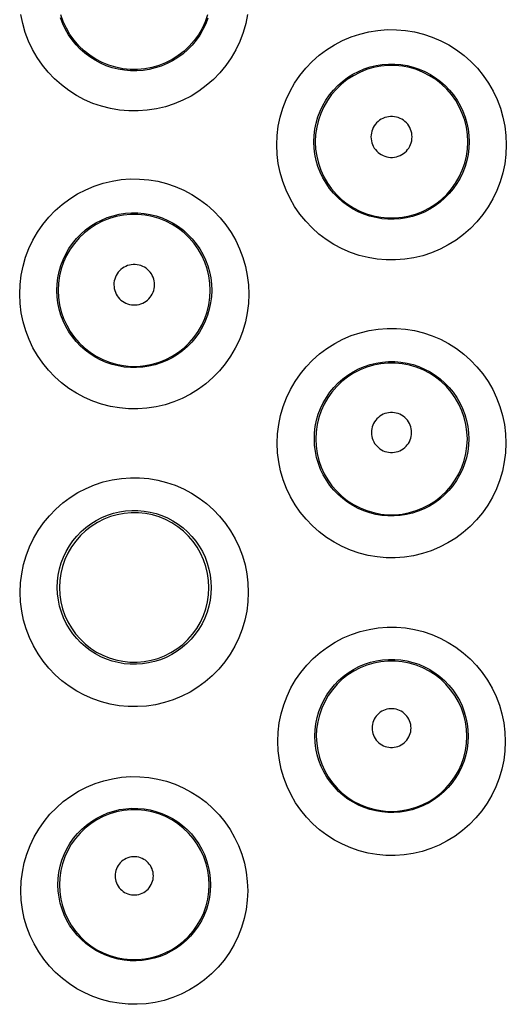
# Model space of a CAD drawing. Units: millimetres. Extents: x 60 to 213, y 55 to 129.
# Drawn here: x 107 to 110, y 77 to 82 of the extents above; entities that cross this region are included whole.
import ezdxf

# ---------------------------------------------------------------- set-up
doc = ezdxf.new("R2010")
doc.units = ezdxf.units.MM
doc.header["$LTSCALE"] = 16.335
doc.layers.get('0').update_dxf_attribs({"linetype": 'CONTINUOUS'})

msp = doc.modelspace()

# ---------------------------------------------------------------- linework, layer by layer
at = {"color": 253, "linetype": 'CONTINUOUS'}
for points in [[(108.2287, 81.9087), (108.2186, 81.8597), (108.2045, 81.8114), (108.1864, 81.7642), (108.1647, 81.7189), (108.1395, 81.6755), (108.1106, 81.6342), (108.0788, 81.5955), (108.044, 81.5596), (108.0061, 81.5264), (107.9661, 81.4966), (107.9238, 81.4702), (107.8792, 81.4471), (107.8333, 81.4279), (107.7859, 81.4124), (107.7372, 81.4008), (107.6881, 81.3931), (107.6385, 81.3895), (107.5886, 81.3899), (107.5392, 81.3942), (107.4904, 81.4025), (107.4422, 81.4148), (107.3955, 81.4307), (107.3503, 81.4503), (107.3065, 81.4736), (107.265, 81.5001), (107.2258, 81.5298), (107.1888, 81.5628), (107.1547, 81.5984), (107.1236, 81.6367), (107.0953, 81.6776), (107.0705, 81.7205), (107.0492, 81.7654), (107.0313, 81.8123), (107.0173, 81.8603), (107.0074, 81.909)], [(108.0149, 81.89), (108.0027, 81.8583), (107.988, 81.8277), (107.9709, 81.7984), (107.9514, 81.7707), (107.9298, 81.7446), (107.9062, 81.7203), (107.8807, 81.698), (107.8535, 81.6779), (107.8248, 81.6601), (107.7948, 81.6446), (107.7636, 81.6316), (107.7315, 81.6212), (107.6987, 81.6133), (107.6654, 81.6082), (107.6318, 81.6057), (107.5981, 81.606), (107.5647, 81.6089), (107.5316, 81.6145), (107.4991, 81.6227), (107.4674, 81.6335), (107.4367, 81.6467), (107.4073, 81.6623), (107.3791, 81.6802), (107.3525, 81.7003), (107.3276, 81.7225), (107.3044, 81.7465), (107.2833, 81.7724), (107.2643, 81.7999), (107.2474, 81.8288), (107.2329, 81.8592), (107.2209, 81.8907)], [(108.3856, 81.2068), (108.3877, 81.2577), (108.3937, 81.3076), (108.4036, 81.3564), (108.4176, 81.4046), (108.4355, 81.4517), (108.4569, 81.4969), (108.4819, 81.5401), (108.5105, 81.5814), (108.542, 81.6201), (108.5766, 81.656), (108.6141, 81.6892), (108.6539, 81.719), (108.6959, 81.7455), (108.7402, 81.7687), (108.7859, 81.7881), (108.833, 81.8038), (108.8814, 81.8156), (108.9303, 81.8235), (108.9797, 81.8274), (109.0296, 81.8273), (109.0789, 81.8233), (109.1277, 81.8153), (109.176, 81.8033), (109.2229, 81.7876), (109.2684, 81.7681), (109.3125, 81.7449), (109.3544, 81.7184), (109.394, 81.6885), (109.4314, 81.6554), (109.4658, 81.6195), (109.4973, 81.5809), (109.5257, 81.5397), (109.5507, 81.4965), (109.5721, 81.4513), (109.5899, 81.4042), (109.6038, 81.3561), (109.6137, 81.3073), (109.6197, 81.2575), (109.6218, 81.2068)], [(108.5855, 81.2239), (108.5868, 81.2578), (108.5909, 81.2915), (108.5977, 81.3247), (108.6071, 81.3573), (108.6191, 81.3889), (108.6337, 81.4194), (108.6506, 81.4487), (108.6698, 81.4764), (108.6912, 81.5025), (108.7146, 81.5268), (108.7399, 81.5491), (108.7669, 81.5693), (108.7954, 81.5872), (108.8253, 81.6028), (108.8562, 81.6159), (108.8882, 81.6265), (108.9208, 81.6345), (108.954, 81.6398), (108.9875, 81.6424), (109.0211, 81.6424), (109.0546, 81.6396), (109.0877, 81.6342), (109.1203, 81.6262), (109.1521, 81.6155), (109.1829, 81.6024), (109.2127, 81.5868), (109.241, 81.5689), (109.2679, 81.5487), (109.2931, 81.5264), (109.3164, 81.5022), (109.3378, 81.4761), (109.3569, 81.4484), (109.3738, 81.4192), (109.3883, 81.3886), (109.4003, 81.357), (109.4097, 81.3245), (109.4165, 81.2913), (109.4205, 81.2577), (109.4218, 81.2239)], [(109.1143, 81.2497), (109.1137, 81.2603), (109.1122, 81.2707), (109.1098, 81.2807), (109.1064, 81.2906), (109.102, 81.3002), (109.0967, 81.3092), (109.0907, 81.3178), (109.0837, 81.3257), (109.0761, 81.3329), (109.0679, 81.3394), (109.059, 81.3451), (109.0496, 81.3499), (109.0399, 81.3538), (109.0297, 81.3568), (109.0194, 81.3587), (109.0089, 81.3597), (108.9983, 81.3597), (108.9879, 81.3587), (108.9776, 81.3568), (108.9674, 81.3538), (108.9576, 81.3499), (108.9483, 81.3451), (108.9394, 81.3394), (108.9311, 81.3329), (108.9235, 81.3257), (108.9166, 81.3178), (108.9105, 81.3092), (108.9053, 81.3002), (108.9009, 81.2906), (108.8974, 81.2807), (108.895, 81.2707), (108.8935, 81.2603), (108.893, 81.2497)], [(109.6218, 81.2068), (109.6196, 81.1559), (109.6134, 81.1059), (109.6033, 81.057), (109.5892, 81.0089), (109.5712, 80.9618), (109.5496, 80.9165), (109.5244, 80.8733), (109.4956, 80.832), (109.4639, 80.7934), (109.4292, 80.7576), (109.3914, 80.7245), (109.3515, 80.6948), (109.3093, 80.6684), (109.2649, 80.6454), (109.2192, 80.6262), (109.172, 80.6107), (109.1235, 80.5991), (109.0746, 80.5913), (109.0252, 80.5877), (108.9754, 80.5879), (108.9261, 80.5922), (108.8774, 80.6004), (108.8292, 80.6125), (108.7825, 80.6283), (108.7373, 80.6479), (108.6935, 80.6711), (108.6519, 80.6975), (108.6126, 80.7272), (108.5755, 80.7602), (108.5414, 80.7958), (108.5102, 80.8341), (108.4819, 80.8751), (108.4571, 80.9179), (108.4358, 80.9628), (108.4179, 81.0097), (108.4039, 81.0576), (108.3939, 81.1063), (108.3878, 81.156), (108.3856, 81.2068)], [(109.4218, 81.2239), (109.4204, 81.1899), (109.4162, 81.1562), (109.4093, 81.123), (109.3997, 81.0904), (109.3875, 81.0588), (109.3728, 81.0283), (109.3557, 80.9991), (109.3364, 80.9714), (109.3149, 80.9454), (109.2913, 80.9212), (109.2659, 80.899), (109.2388, 80.8789), (109.2103, 80.8611), (109.1804, 80.8457), (109.1493, 80.8328), (109.1174, 80.8223), (109.0847, 80.8145), (109.0516, 80.8093), (109.0181, 80.8068), (108.9846, 80.807), (108.9512, 80.8099), (108.9182, 80.8154), (108.8858, 80.8235), (108.8541, 80.8342), (108.8235, 80.8474), (108.794, 80.8629), (108.7658, 80.8808), (108.7391, 80.9008), (108.7142, 80.923), (108.691, 80.947), (108.6699, 80.9728), (108.6508, 81.0003), (108.634, 81.0292), (108.6195, 81.0596), (108.6075, 81.091), (108.598, 81.1234), (108.5911, 81.1564), (108.5869, 81.19), (108.5855, 81.2239)], [(108.893, 81.2497), (108.8935, 81.2391), (108.8951, 81.2288), (108.8975, 81.2187), (108.901, 81.2089), (108.9054, 81.1993), (108.9106, 81.1903), (108.9167, 81.1818), (108.9237, 81.1738), (108.9312, 81.1666), (108.9395, 81.1602), (108.9484, 81.1545), (108.9577, 81.1498), (108.9675, 81.1459), (108.9776, 81.1429), (108.9879, 81.141), (108.9983, 81.14), (109.0089, 81.14), (109.0193, 81.141), (109.0296, 81.1429), (109.0398, 81.1459), (109.0495, 81.1498), (109.0588, 81.1545), (109.0677, 81.1602), (109.076, 81.1666), (109.0836, 81.1738), (109.0905, 81.1818), (109.0966, 81.1903), (109.1019, 81.1993), (109.1063, 81.2089), (109.1097, 81.2187), (109.1122, 81.2288), (109.1137, 81.2391), (109.1143, 81.2497)], [(107.0011, 80.4039), (107.0032, 80.4549), (107.0092, 80.5049), (107.0192, 80.5538), (107.0332, 80.602), (107.0512, 80.6492), (107.0727, 80.6944), (107.0978, 80.7377), (107.1265, 80.779), (107.1581, 80.8176), (107.1928, 80.8534), (107.2305, 80.8866), (107.2704, 80.9164), (107.3125, 80.9427), (107.3569, 80.9658), (107.4027, 80.9851), (107.4498, 81.0005), (107.4984, 81.0122), (107.5473, 81.02), (107.5967, 81.0236), (107.6465, 81.0233), (107.6958, 81.0191), (107.7444, 81.0109), (107.7925, 80.9987), (107.8392, 80.9829), (107.8844, 80.9634), (107.9281, 80.9401), (107.9696, 80.9137), (108.0089, 80.8839), (108.046, 80.8509), (108.0801, 80.8152), (108.1112, 80.7769), (108.1395, 80.7358), (108.1643, 80.6929), (108.1855, 80.6479), (108.2033, 80.601), (108.2172, 80.553), (108.227, 80.5043), (108.233, 80.4546), (108.2351, 80.4039)], [(107.201, 80.4239), (107.2023, 80.4579), (107.2064, 80.4916), (107.2132, 80.5248), (107.2226, 80.5574), (107.2347, 80.589), (107.2493, 80.6196), (107.2663, 80.6488), (107.2855, 80.6765), (107.307, 80.7026), (107.3305, 80.7268), (107.3558, 80.7491), (107.3829, 80.7692), (107.4114, 80.787), (107.4413, 80.8025), (107.4723, 80.8155), (107.5043, 80.826), (107.537, 80.8338), (107.5702, 80.839), (107.6037, 80.8415), (107.6372, 80.8414), (107.6706, 80.8385), (107.7036, 80.8329), (107.736, 80.8248), (107.7676, 80.8141), (107.7982, 80.8009), (107.8277, 80.7853), (107.8558, 80.7674), (107.8824, 80.7473), (107.9073, 80.7251), (107.9305, 80.701), (107.9516, 80.6751), (107.9706, 80.6476), (107.9873, 80.6185), (108.0017, 80.5882), (108.0137, 80.5567), (108.023, 80.5243), (108.0297, 80.4912), (108.0338, 80.4577), (108.0351, 80.4239)], [(107.7275, 80.4541), (107.7269, 80.4646), (107.7255, 80.4749), (107.7231, 80.4849), (107.7197, 80.4946), (107.7153, 80.5041), (107.7101, 80.5131), (107.7041, 80.5215), (107.6972, 80.5294), (107.6897, 80.5365), (107.6815, 80.5429), (107.6727, 80.5486), (107.6635, 80.5533), (107.6538, 80.5572), (107.6438, 80.5601), (107.6335, 80.5621), (107.6232, 80.5631), (107.6127, 80.5631), (107.6023, 80.5621), (107.5921, 80.5601), (107.5821, 80.5572), (107.5724, 80.5533), (107.5632, 80.5486), (107.5543, 80.5429), (107.5462, 80.5365), (107.5386, 80.5294), (107.5318, 80.5215), (107.5257, 80.5131), (107.5206, 80.5041), (107.5162, 80.4946), (107.5128, 80.4848), (107.5104, 80.4749), (107.5089, 80.4646), (107.5084, 80.4541)], [(108.0351, 80.4239), (108.0336, 80.3899), (108.0294, 80.3561), (108.0224, 80.3229), (108.0128, 80.2903), (108.0006, 80.2587), (107.9858, 80.2282), (107.9687, 80.1991), (107.9492, 80.1714), (107.9276, 80.1454), (107.904, 80.1213), (107.8786, 80.0992), (107.8515, 80.0792), (107.8228, 80.0615), (107.7929, 80.0462), (107.7619, 80.0334), (107.7299, 80.0231), (107.6973, 80.0154), (107.6641, 80.0103), (107.6307, 80.008), (107.5972, 80.0083), (107.564, 80.0113), (107.5312, 80.0169), (107.499, 80.0251), (107.4676, 80.0359), (107.4372, 80.049), (107.408, 80.0645), (107.3801, 80.0823), (107.3537, 80.1022), (107.329, 80.1241), (107.3061, 80.148), (107.2851, 80.1736), (107.2662, 80.2009), (107.2495, 80.2296), (107.235, 80.2598), (107.223, 80.2911), (107.2135, 80.3233), (107.2066, 80.3564), (107.2024, 80.39), (107.201, 80.4239)], [(107.5084, 80.4541), (107.509, 80.4436), (107.5105, 80.4334), (107.5129, 80.4234), (107.5163, 80.4137), (107.5207, 80.4042), (107.5259, 80.3953), (107.5319, 80.3869), (107.5388, 80.379), (107.5463, 80.3719), (107.5545, 80.3655), (107.5633, 80.3599), (107.5725, 80.3552), (107.5821, 80.3514), (107.5922, 80.3485), (107.6024, 80.3465), (107.6127, 80.3455), (107.6232, 80.3455), (107.6335, 80.3465), (107.6437, 80.3485), (107.6537, 80.3514), (107.6634, 80.3552), (107.6726, 80.3599), (107.6814, 80.3656), (107.6896, 80.3719), (107.6971, 80.379), (107.7039, 80.3869), (107.71, 80.3953), (107.7152, 80.4042), (107.7196, 80.4137), (107.723, 80.4235), (107.7254, 80.4334), (107.7269, 80.4436), (107.7275, 80.4541)], [(108.2351, 80.4039), (108.2328, 80.3528), (108.2266, 80.3028), (108.2165, 80.2539), (108.2023, 80.2057), (108.1841, 80.1585), (108.1624, 80.1132), (108.1371, 80.07), (108.1082, 80.0287), (108.0764, 79.9902), (108.0415, 79.9545), (108.0037, 79.9214), (107.9637, 79.8918), (107.9214, 79.8656), (107.8769, 79.8427), (107.8311, 79.8236), (107.7839, 79.8084), (107.7353, 79.7969), (107.6863, 79.7894), (107.637, 79.7859), (107.5872, 79.7864), (107.5381, 79.7908), (107.4896, 79.7992), (107.4418, 79.8114), (107.3953, 79.8273), (107.3505, 79.8469), (107.3071, 79.87), (107.2659, 79.8964), (107.2269, 79.9259), (107.1902, 79.9586), (107.1564, 79.994), (107.1254, 80.032), (107.0973, 80.0727), (107.0726, 80.1153), (107.0514, 80.16), (107.0335, 80.2067), (107.0195, 80.2545), (107.0095, 80.3032), (107.0033, 80.353), (107.0011, 80.4039)], [(108.388, 79.6009), (108.3901, 79.6517), (108.3961, 79.7015), (108.406, 79.7503), (108.4199, 79.7983), (108.4378, 79.8454), (108.4592, 79.8904), (108.4841, 79.9335), (108.5127, 79.9747), (108.5441, 80.0132), (108.5786, 80.049), (108.616, 80.082), (108.6557, 80.1118), (108.6976, 80.1381), (108.7417, 80.1611), (108.7871, 80.1805), (108.834, 80.196), (108.8823, 80.2078), (108.9309, 80.2156), (108.9801, 80.2194), (109.0297, 80.2193), (109.0787, 80.2153), (109.1273, 80.2073), (109.1753, 80.1954), (109.222, 80.1798), (109.2672, 80.1604), (109.3111, 80.1374), (109.3528, 80.111), (109.3922, 80.0813), (109.4295, 80.0483), (109.4638, 80.0126), (109.4951, 79.9742), (109.5235, 79.9331), (109.5484, 79.89), (109.5698, 79.8449), (109.5876, 79.798), (109.6015, 79.75), (109.6114, 79.7013), (109.6174, 79.6516), (109.6194, 79.6009)], [(108.5879, 79.6239), (108.5892, 79.6577), (108.5932, 79.6913), (108.6, 79.7244), (108.6094, 79.7568), (108.6214, 79.7883), (108.6358, 79.8187), (108.6527, 79.8478), (108.6719, 79.8754), (108.6932, 79.9014), (108.7165, 79.9255), (108.7417, 79.9477), (108.7685, 79.9678), (108.7969, 79.9856), (108.8265, 80.001), (108.8573, 80.014), (108.8891, 80.0245), (108.9215, 80.0325), (108.9545, 80.0377), (108.9878, 80.0403), (109.0211, 80.0403), (109.0544, 80.0375), (109.0873, 80.0322), (109.1196, 80.0242), (109.1512, 80.0136), (109.1818, 80.0005), (109.2113, 79.9851), (109.2395, 79.9673), (109.2663, 79.9472), (109.2913, 79.9251), (109.3145, 79.901), (109.3357, 79.8751), (109.3548, 79.8475), (109.3716, 79.8184), (109.3861, 79.788), (109.398, 79.7565), (109.4074, 79.7241), (109.4141, 79.6911), (109.4181, 79.6576), (109.4194, 79.6239)], [(109.1118, 79.6586), (109.1113, 79.669), (109.1099, 79.6791), (109.1075, 79.689), (109.1041, 79.6986), (109.0998, 79.708), (109.0947, 79.7169), (109.0888, 79.7252), (109.082, 79.733), (109.0745, 79.7401), (109.0665, 79.7464), (109.0577, 79.752), (109.0486, 79.7567), (109.0391, 79.7605), (109.0291, 79.7634), (109.019, 79.7653), (109.0088, 79.7663), (108.9984, 79.7663), (108.9882, 79.7653), (108.9781, 79.7634), (108.9681, 79.7605), (108.9586, 79.7567), (108.9495, 79.752), (108.9407, 79.7464), (108.9327, 79.7401), (108.9252, 79.733), (108.9185, 79.7252), (108.9125, 79.7169), (108.9074, 79.708), (108.9031, 79.6986), (108.8997, 79.689), (108.8973, 79.6791), (108.8959, 79.669), (108.8954, 79.6586)], [(109.4194, 79.6239), (109.418, 79.59), (109.4137, 79.5564), (109.4068, 79.5233), (109.3972, 79.4909), (109.385, 79.4594), (109.3704, 79.429), (109.3533, 79.4), (109.3339, 79.3724), (109.3125, 79.3466), (109.289, 79.3225), (109.2637, 79.3005), (109.2367, 79.2806), (109.2082, 79.263), (109.1785, 79.2478), (109.1477, 79.2349), (109.1159, 79.2247), (109.0835, 79.2169), (109.0505, 79.2119), (109.0173, 79.2094), (108.984, 79.2097), (108.9509, 79.2126), (108.9182, 79.2181), (108.886, 79.2262), (108.8547, 79.2368), (108.8243, 79.2499), (108.795, 79.2653), (108.7671, 79.283), (108.7407, 79.3029), (108.716, 79.3248), (108.693, 79.3487), (108.672, 79.3743), (108.653, 79.4015), (108.6363, 79.4302), (108.6219, 79.4603), (108.6099, 79.4916), (108.6004, 79.5238), (108.5935, 79.5567), (108.5894, 79.5901), (108.5879, 79.6239)], [(108.8954, 79.6586), (108.8959, 79.6482), (108.8974, 79.6381), (108.8998, 79.6283), (108.9032, 79.6187), (108.9075, 79.6093), (108.9126, 79.6005), (108.9186, 79.5922), (108.9254, 79.5844), (108.9328, 79.5774), (108.9409, 79.5711), (108.9496, 79.5655), (108.9587, 79.5609), (108.9682, 79.5571), (108.9782, 79.5542), (108.9882, 79.5523), (108.9984, 79.5513), (109.0088, 79.5513), (109.019, 79.5523), (109.029, 79.5542), (109.039, 79.5571), (109.0485, 79.5609), (109.0576, 79.5655), (109.0663, 79.5711), (109.0744, 79.5774), (109.0818, 79.5844), (109.0886, 79.5922), (109.0946, 79.6005), (109.0997, 79.6093), (109.104, 79.6187), (109.1074, 79.6283), (109.1098, 79.6381), (109.1113, 79.6482), (109.1118, 79.6586)], [(109.6194, 79.6009), (109.6172, 79.55), (109.611, 79.5002), (109.6009, 79.4514), (109.5867, 79.4033), (109.5686, 79.3562), (109.547, 79.3111), (109.5217, 79.268), (109.493, 79.2269), (109.4613, 79.1885), (109.4266, 79.1528), (109.3889, 79.1199), (109.3491, 79.0904), (109.307, 79.0642), (109.2627, 79.0414), (109.2171, 79.0223), (109.1702, 79.0071), (109.1219, 78.9956), (109.0732, 78.988), (109.024, 78.9844), (108.9745, 78.9848), (108.9255, 78.989), (108.8771, 78.9973), (108.8293, 79.0094), (108.7829, 79.0251), (108.738, 79.0446), (108.6945, 79.0677), (108.6532, 79.0939), (108.6142, 79.1235), (108.5773, 79.1562), (108.5434, 79.1916), (108.5124, 79.2296), (108.4842, 79.2703), (108.4595, 79.313), (108.4382, 79.3577), (108.4204, 79.4043), (108.4064, 79.4521), (108.3964, 79.5006), (108.3902, 79.5502), (108.388, 79.6009)], [(107.0038, 78.798), (107.0059, 78.849), (107.012, 78.8989), (107.0219, 78.9477), (107.0359, 78.9958), (107.0539, 79.0429), (107.0754, 79.088), (107.1005, 79.1312), (107.1292, 79.1723), (107.1608, 79.2108), (107.1954, 79.2465), (107.233, 79.2794), (107.2728, 79.309), (107.3148, 79.3352), (107.359, 79.3581), (107.4046, 79.3772), (107.4515, 79.3925), (107.4999, 79.4041), (107.5486, 79.4117), (107.5977, 79.4153), (107.6472, 79.4149), (107.6962, 79.4107), (107.7445, 79.4025), (107.7923, 79.3903), (107.8386, 79.3746), (107.8835, 79.3552), (107.9269, 79.3321), (107.9681, 79.3058), (108.0071, 79.2762), (108.044, 79.2434), (108.0779, 79.208), (108.1089, 79.1698), (108.137, 79.129), (108.1617, 79.0862), (108.1829, 79.0414), (108.2006, 78.9947), (108.2145, 78.9469), (108.2243, 78.8983), (108.2303, 78.8487), (108.2324, 78.798)], [(107.2037, 78.8239), (107.205, 78.8578), (107.209, 78.8914), (107.2158, 78.9245), (107.2253, 78.9569), (107.2373, 78.9885), (107.2518, 79.0189), (107.2688, 79.0479), (107.288, 79.0755), (107.3094, 79.1014), (107.3328, 79.1255), (107.358, 79.1476), (107.3849, 79.1675), (107.4133, 79.1852), (107.4431, 79.2006), (107.4739, 79.2134), (107.5057, 79.2238), (107.5381, 79.2316), (107.5711, 79.2367), (107.6043, 79.2391), (107.6376, 79.2389), (107.6707, 79.236), (107.7034, 79.2304), (107.7356, 79.2223), (107.7669, 79.2117), (107.7972, 79.1986), (107.8264, 79.1831), (107.8543, 79.1654), (107.8807, 79.1454), (107.9054, 79.1235), (107.9283, 79.0995), (107.9493, 79.0738), (107.9682, 79.0465), (107.9848, 79.0176), (107.9992, 78.9875), (108.011, 78.9562), (108.0204, 78.9239), (108.0271, 78.891), (108.0311, 78.8576), (108.0323, 78.8239)], [(108.0323, 78.8239), (108.0308, 78.79), (108.0266, 78.7563), (108.0196, 78.7232), (108.01, 78.6908), (107.9977, 78.6593), (107.983, 78.6289), (107.9658, 78.5999), (107.9464, 78.5725), (107.9248, 78.5467), (107.9013, 78.5227), (107.8759, 78.5008), (107.8489, 78.4811), (107.8204, 78.4636), (107.7906, 78.4485), (107.7598, 78.4358), (107.728, 78.4257), (107.6955, 78.4181), (107.6626, 78.4132), (107.6295, 78.411), (107.5963, 78.4114), (107.5634, 78.4144), (107.5309, 78.4201), (107.499, 78.4283), (107.468, 78.4389), (107.4379, 78.452), (107.409, 78.4674), (107.3815, 78.4849), (107.3554, 78.5046), (107.331, 78.5263), (107.3083, 78.5499), (107.2875, 78.5753), (107.2687, 78.6023), (107.2521, 78.6308), (107.2377, 78.6606), (107.2258, 78.6917), (107.2163, 78.7238), (107.2094, 78.7566), (107.2052, 78.7901), (107.2037, 78.8239)], [(108.2324, 78.798), (108.2301, 78.747), (108.2239, 78.697), (108.2137, 78.6481), (108.1994, 78.6), (108.1812, 78.5529), (108.1594, 78.5078), (108.1341, 78.4647), (108.1052, 78.4236), (108.0733, 78.3852), (108.0384, 78.3497), (108.0006, 78.3169), (107.9607, 78.2874), (107.9185, 78.2614), (107.8741, 78.2388), (107.8285, 78.22), (107.7814, 78.2049), (107.7331, 78.1936), (107.6844, 78.1863), (107.6353, 78.183), (107.5858, 78.1836), (107.537, 78.1881), (107.4889, 78.1965), (107.4414, 78.2088), (107.3954, 78.2246), (107.351, 78.2441), (107.308, 78.2671), (107.2672, 78.2932), (107.2286, 78.3225), (107.1922, 78.355), (107.1586, 78.39), (107.1279, 78.4278), (107.1, 78.4681), (107.0754, 78.5105), (107.0542, 78.5549), (107.0364, 78.6013), (107.0223, 78.649), (107.0123, 78.6975), (107.0062, 78.7471), (107.0038, 78.798)], [(108.3911, 77.995), (108.3932, 78.0457), (108.3992, 78.0954), (108.409, 78.1441), (108.423, 78.192), (108.4408, 78.2389), (108.4622, 78.2838), (108.4871, 78.3267), (108.5155, 78.3677), (108.5469, 78.406), (108.5813, 78.4416), (108.6185, 78.4744), (108.658, 78.504), (108.6997, 78.5301), (108.7436, 78.553), (108.7888, 78.5721), (108.8354, 78.5875), (108.8833, 78.5992), (108.9317, 78.6069), (108.9805, 78.6107), (109.0297, 78.6106), (109.0784, 78.6066), (109.1266, 78.5987), (109.1743, 78.5868), (109.2207, 78.5713), (109.2656, 78.5521), (109.3092, 78.5292), (109.3506, 78.5031), (109.3899, 78.4736), (109.427, 78.4408), (109.4611, 78.4053), (109.4923, 78.3671), (109.5207, 78.3262), (109.5455, 78.2833), (109.5668, 78.2384), (109.5846, 78.1916), (109.5985, 78.1437), (109.6083, 78.0952), (109.6143, 78.0456), (109.6163, 77.995)], [(108.591, 78.0239), (108.5923, 78.0576), (108.5963, 78.091), (108.603, 78.1239), (108.6123, 78.1562), (108.6243, 78.1875), (108.6387, 78.2178), (108.6555, 78.2467), (108.6746, 78.2741), (108.6957, 78.2999), (108.7189, 78.3239), (108.7439, 78.3458), (108.7706, 78.3657), (108.7988, 78.3834), (108.8282, 78.3987), (108.8588, 78.4115), (108.8902, 78.4219), (108.9224, 78.4297), (108.9551, 78.4349), (108.9881, 78.4375), (109.0211, 78.4374), (109.0541, 78.4347), (109.0866, 78.4294), (109.1187, 78.4215), (109.15, 78.411), (109.1803, 78.3981), (109.2096, 78.3828), (109.2376, 78.3651), (109.2641, 78.3453), (109.2889, 78.3233), (109.312, 78.2994), (109.3331, 78.2737), (109.3521, 78.2463), (109.3688, 78.2174), (109.3832, 78.1872), (109.3951, 78.1559), (109.4044, 78.1237), (109.4111, 78.0908), (109.4151, 78.0574), (109.4163, 78.0239)], [(109.1087, 78.0675), (109.1082, 78.0776), (109.1068, 78.0875), (109.1045, 78.097), (109.1012, 78.1064), (109.097, 78.1155), (109.0921, 78.1241), (109.0863, 78.1322), (109.0797, 78.1398), (109.0725, 78.1467), (109.0646, 78.1528), (109.0562, 78.1582), (109.0473, 78.1628), (109.038, 78.1665), (109.0284, 78.1693), (109.0186, 78.1712), (109.0086, 78.1721), (108.9985, 78.1721), (108.9886, 78.1712), (108.9788, 78.1693), (108.9691, 78.1665), (108.9599, 78.1628), (108.951, 78.1582), (108.9425, 78.1528), (108.9347, 78.1467), (108.9275, 78.1398), (108.9209, 78.1322), (108.9151, 78.1241), (108.9101, 78.1155), (108.9059, 78.1064), (108.9027, 78.097), (108.9004, 78.0875), (108.899, 78.0776), (108.8985, 78.0675)], [(109.4163, 78.0239), (109.4148, 77.9901), (109.4106, 77.9567), (109.4036, 77.9237), (109.394, 77.8915), (109.3819, 77.8601), (109.3672, 77.8299), (109.3502, 77.8011), (109.3309, 77.7738), (109.3094, 77.7481), (109.2861, 77.7243), (109.2609, 77.7025), (109.234, 77.6829), (109.2058, 77.6655), (109.1762, 77.6504), (109.1456, 77.6378), (109.1141, 77.6276), (109.082, 77.6201), (109.0493, 77.6151), (109.0164, 77.6128), (108.9835, 77.6131), (108.9507, 77.616), (108.9183, 77.6215), (108.8865, 77.6296), (108.8555, 77.6401), (108.8255, 77.653), (108.7966, 77.6683), (108.769, 77.6858), (108.7428, 77.7055), (108.7183, 77.7271), (108.6956, 77.7507), (108.6747, 77.776), (108.6559, 77.803), (108.6393, 77.8315), (108.6249, 77.8613), (108.613, 77.8923), (108.6035, 77.9243), (108.5967, 77.957), (108.5925, 77.9903), (108.591, 78.0239)], [(108.8985, 78.0675), (108.899, 78.0574), (108.9005, 78.0476), (108.9028, 78.0381), (108.9061, 78.0287), (108.9103, 78.0197), (108.9153, 78.0111), (108.9211, 78.003), (108.9277, 77.9955), (108.9349, 77.9887), (108.9427, 77.9826), (108.9512, 77.9772), (108.96, 77.9727), (108.9693, 77.969), (108.9789, 77.9662), (108.9887, 77.9643), (108.9986, 77.9634), (109.0086, 77.9634), (109.0185, 77.9643), (109.0283, 77.9662), (109.0379, 77.969), (109.0471, 77.9727), (109.056, 77.9772), (109.0644, 77.9826), (109.0723, 77.9887), (109.0795, 77.9955), (109.0861, 78.003), (109.0919, 78.0111), (109.0969, 78.0197), (109.1011, 78.0287), (109.1043, 78.0381), (109.1067, 78.0476), (109.1081, 78.0574), (109.1087, 78.0675)], [(109.6163, 77.995), (109.6141, 77.9442), (109.6078, 77.8944), (109.5977, 77.8457), (109.5835, 77.7978), (109.5653, 77.7508), (109.5437, 77.7059), (109.5184, 77.663), (109.4897, 77.622), (109.458, 77.5838), (109.4233, 77.5484), (109.3858, 77.5158), (109.3461, 77.4864), (109.3041, 77.4605), (109.2601, 77.438), (109.2147, 77.4191), (109.168, 77.404), (109.12, 77.3927), (109.0716, 77.3853), (109.0228, 77.3818), (108.9737, 77.3823), (108.9251, 77.3866), (108.8771, 77.3948), (108.8296, 77.4069), (108.7836, 77.4226), (108.7391, 77.4419), (108.696, 77.4648), (108.655, 77.4908), (108.6163, 77.5201), (108.5797, 77.5526), (108.546, 77.5877), (108.5152, 77.6254), (108.4872, 77.6658), (108.4626, 77.7082), (108.4414, 77.7526), (108.4235, 77.799), (108.4096, 77.8466), (108.3996, 77.8949), (108.3934, 77.9444), (108.3911, 77.995)], [(107.0073, 77.1921), (107.0094, 77.243), (107.0154, 77.2928), (107.0254, 77.3415), (107.0394, 77.3895), (107.0574, 77.4365), (107.0789, 77.4814), (107.1039, 77.5244), (107.1326, 77.5654), (107.1641, 77.6036), (107.1986, 77.6391), (107.2361, 77.6718), (107.2757, 77.7012), (107.3175, 77.7272), (107.3615, 77.7498), (107.4069, 77.7687), (107.4536, 77.7839), (107.5016, 77.7953), (107.55, 77.8028), (107.5988, 77.8062), (107.6479, 77.8058), (107.6965, 77.8015), (107.7444, 77.7933), (107.7917, 77.7813), (107.8377, 77.7656), (107.8821, 77.7463), (107.9252, 77.7235), (107.9661, 77.6974), (108.0048, 77.6681), (108.0413, 77.6355), (108.0751, 77.6004), (108.1059, 77.5625), (108.1339, 77.5219), (108.1585, 77.4794), (108.1796, 77.4348), (108.1973, 77.3882), (108.2111, 77.3406), (108.2209, 77.2922), (108.2269, 77.2427), (108.2289, 77.1921)], [(107.2072, 77.2239), (107.2084, 77.2576), (107.2125, 77.2911), (107.2192, 77.3241), (107.2286, 77.3563), (107.2406, 77.3877), (107.2551, 77.4179), (107.272, 77.4468), (107.2911, 77.4742), (107.3124, 77.4999), (107.3357, 77.5238), (107.3608, 77.5456), (107.3875, 77.5654), (107.4157, 77.5829), (107.4452, 77.598), (107.4758, 77.6107), (107.5073, 77.6209), (107.5395, 77.6286), (107.5721, 77.6336), (107.6051, 77.6359), (107.638, 77.6356), (107.6708, 77.6327), (107.7031, 77.6272), (107.7349, 77.6192), (107.7659, 77.6086), (107.7959, 77.5957), (107.8247, 77.5804), (107.8523, 77.5628), (107.8784, 77.5431), (107.9029, 77.5213), (107.9256, 77.4977), (107.9464, 77.4722), (107.9651, 77.4451), (107.9817, 77.4165), (107.9959, 77.3865), (108.0077, 77.3554), (108.017, 77.3234), (108.0236, 77.2907), (108.0276, 77.2574), (108.0289, 77.2239)], [(107.7211, 77.272), (107.7206, 77.2819), (107.7193, 77.2915), (107.717, 77.3009), (107.7138, 77.3102), (107.7097, 77.3191), (107.7048, 77.3276), (107.6991, 77.3355), (107.6927, 77.343), (107.6856, 77.3497), (107.6779, 77.3558), (107.6695, 77.3611), (107.6608, 77.3656), (107.6517, 77.3692), (107.6422, 77.372), (107.6326, 77.3738), (107.6228, 77.3748), (107.6129, 77.3748), (107.6031, 77.3738), (107.5935, 77.372), (107.584, 77.3692), (107.5749, 77.3656), (107.5662, 77.3611), (107.5578, 77.3558), (107.5501, 77.3497), (107.543, 77.343), (107.5366, 77.3355), (107.5309, 77.3276), (107.526, 77.3191), (107.5219, 77.3102), (107.5187, 77.3009), (107.5164, 77.2915), (107.5151, 77.2819), (107.5146, 77.272)], [(107.5146, 77.272), (107.5151, 77.2621), (107.5165, 77.2524), (107.5188, 77.243), (107.5221, 77.2339), (107.5262, 77.2249), (107.5311, 77.2165), (107.5368, 77.2086), (107.5433, 77.2012), (107.5503, 77.1945), (107.5581, 77.1885), (107.5664, 77.1832), (107.575, 77.1788), (107.5841, 77.1752), (107.5936, 77.1724), (107.6032, 77.1706), (107.6129, 77.1697), (107.6228, 77.1697), (107.6325, 77.1706), (107.6421, 77.1724), (107.6516, 77.1752), (107.6606, 77.1788), (107.6693, 77.1832), (107.6776, 77.1885), (107.6853, 77.1945), (107.6924, 77.2012), (107.6989, 77.2086), (107.7046, 77.2165), (107.7095, 77.2249), (107.7136, 77.2339), (107.7169, 77.243), (107.7192, 77.2524), (107.7206, 77.2621), (107.7211, 77.272)], [(108.2289, 77.1921), (108.2266, 77.1411), (108.2204, 77.0912), (108.2101, 77.0424), (108.1958, 76.9944), (108.1775, 76.9474), (108.1557, 76.9025), (108.1303, 76.8596), (108.1014, 76.8186), (108.0695, 76.7805), (108.0347, 76.7452), (107.997, 76.7127), (107.9571, 76.6835), (107.9151, 76.6578), (107.8709, 76.6355), (107.8255, 76.6169), (107.7787, 76.6021), (107.7306, 76.591), (107.6822, 76.5839), (107.6335, 76.5807), (107.5845, 76.5815), (107.5361, 76.5861), (107.4884, 76.5945), (107.4414, 76.6068), (107.3959, 76.6225), (107.3519, 76.6418), (107.3094, 76.6646), (107.269, 76.6905), (107.2308, 76.7195), (107.1948, 76.7517), (107.1615, 76.7864), (107.131, 76.8237), (107.1033, 76.8637), (107.0788, 76.9057), (107.0577, 76.9499), (107.0399, 76.9961), (107.0259, 77.0434), (107.0159, 77.0918), (107.0097, 77.1413), (107.0073, 77.1921)], [(108.0289, 77.2239), (108.0274, 77.1901), (108.0231, 77.1566), (108.0161, 77.1236), (108.0064, 77.0914), (107.9942, 77.0601), (107.9794, 77.0299), (107.9623, 77.0011), (107.9429, 76.9738), (107.9214, 76.9483), (107.8979, 76.9246), (107.8727, 76.9029), (107.8458, 76.8834), (107.8175, 76.8662), (107.7879, 76.8513), (107.7573, 76.8389), (107.7258, 76.8289), (107.6936, 76.8215), (107.661, 76.8168), (107.6282, 76.8147), (107.5954, 76.8152), (107.5629, 76.8182), (107.5308, 76.8239), (107.4993, 76.8321), (107.4687, 76.8426), (107.439, 76.8556), (107.4106, 76.8707), (107.3834, 76.8881), (107.3577, 76.9075), (107.3335, 76.9289), (107.3111, 76.9522), (107.2905, 76.9773), (107.272, 77.0039), (107.2555, 77.0321), (107.2412, 77.0617), (107.2292, 77.0925), (107.2198, 77.1243), (107.2129, 77.157), (107.2087, 77.1902), (107.2072, 77.2239)]]:
    msp.add_lwpolyline(points, dxfattribs=at)
at = {"color": 7, "linetype": 'CONTINUOUS'}
for points in [[(108.0127, 81.9075), (107.9997, 81.8703), (107.9832, 81.8344), (107.9633, 81.8003), (107.9405, 81.7685), (107.9147, 81.7391), (107.8863, 81.7121), (107.8551, 81.6878), (107.8216, 81.6666), (107.7864, 81.6488), (107.7501, 81.6345), (107.7128, 81.6238), (107.6745, 81.6166), (107.6352, 81.6131), (107.5957, 81.6133), (107.5566, 81.6173), (107.5186, 81.6249), (107.4816, 81.636), (107.4457, 81.6505), (107.4111, 81.6685), (107.3782, 81.6898), (107.3476, 81.714), (107.3196, 81.7408), (107.2943, 81.7701), (107.2719, 81.8016), (107.2524, 81.8354), (107.2361, 81.8709), (107.2232, 81.9079)], [(109.4143, 81.2239), (109.4124, 81.2629), (109.4069, 81.3016), (109.3977, 81.3396), (109.3849, 81.3765), (109.3687, 81.4121), (109.3491, 81.4459), (109.3264, 81.4778), (109.3009, 81.5073), (109.2726, 81.5343), (109.2419, 81.5585), (109.209, 81.5796), (109.1742, 81.5975), (109.138, 81.612), (109.1005, 81.623), (109.0621, 81.6304), (109.0232, 81.6341), (108.9841, 81.6341), (108.9452, 81.6304), (108.9069, 81.623), (108.8694, 81.612), (108.8331, 81.5975), (108.7983, 81.5796), (108.7655, 81.5585), (108.7348, 81.5343), (108.7065, 81.5073), (108.6809, 81.4778), (108.6582, 81.4459), (108.6387, 81.4121), (108.6224, 81.3765), (108.6097, 81.3396), (108.6005, 81.3016), (108.5949, 81.2629), (108.5931, 81.2239)], [(108.5931, 81.2239), (108.5949, 81.1848), (108.6005, 81.1462), (108.6097, 81.1082), (108.6225, 81.0713), (108.6388, 81.0358), (108.6583, 81.0019), (108.681, 80.9701), (108.7066, 80.9406), (108.7349, 80.9136), (108.7656, 80.8895), (108.7984, 80.8684), (108.8332, 80.8505), (108.8694, 80.836), (108.9069, 80.825), (108.9453, 80.8176), (108.9841, 80.8139), (109.0232, 80.8139), (109.0621, 80.8176), (109.1004, 80.825), (109.1379, 80.836), (109.1742, 80.8505), (109.2089, 80.8684), (109.2418, 80.8895), (109.2725, 80.9136), (109.3008, 80.9406), (109.3263, 80.9701), (109.349, 81.0019), (109.3686, 81.0358), (109.3848, 81.0713), (109.3976, 81.1082), (109.4068, 81.1462), (109.4124, 81.1848), (109.4143, 81.2239)], [(108.0275, 80.4239), (108.0257, 80.4628), (108.0201, 80.5014), (108.011, 80.5393), (107.9982, 80.5761), (107.982, 80.6116), (107.9625, 80.6454), (107.9399, 80.6771), (107.9144, 80.7066), (107.8862, 80.7335), (107.8556, 80.7576), (107.8228, 80.7787), (107.7881, 80.7965), (107.752, 80.811), (107.7146, 80.822), (107.6763, 80.8294), (107.6375, 80.8331), (107.5985, 80.8331), (107.5597, 80.8294), (107.5215, 80.822), (107.4841, 80.811), (107.4479, 80.7965), (107.4133, 80.7787), (107.3805, 80.7576), (107.3498, 80.7335), (107.3216, 80.7066), (107.2961, 80.6771), (107.2735, 80.6454), (107.254, 80.6116), (107.2378, 80.5761), (107.2251, 80.5393), (107.2159, 80.5014), (107.2104, 80.4628), (107.2085, 80.4239)], [(107.2085, 80.4239), (107.2104, 80.385), (107.216, 80.3464), (107.2252, 80.3085), (107.2379, 80.2717), (107.2541, 80.2363), (107.2736, 80.2025), (107.2962, 80.1708), (107.3218, 80.1414), (107.35, 80.1145), (107.3806, 80.0904), (107.4134, 80.0694), (107.448, 80.0515), (107.4842, 80.0371), (107.5215, 80.0261), (107.5598, 80.0187), (107.5985, 80.015), (107.6375, 80.015), (107.6763, 80.0187), (107.7145, 80.0261), (107.7519, 80.0371), (107.7881, 80.0515), (107.8227, 80.0694), (107.8555, 80.0904), (107.8861, 80.1145), (107.9143, 80.1414), (107.9398, 80.1708), (107.9624, 80.2025), (107.9819, 80.2363), (107.9981, 80.2717), (108.0109, 80.3085), (108.0201, 80.3464), (108.0256, 80.385), (108.0275, 80.4239)], [(109.4119, 79.6239), (109.41, 79.6627), (109.4045, 79.7012), (109.3954, 79.7389), (109.3827, 79.7757), (109.3665, 79.811), (109.3471, 79.8447), (109.3246, 79.8763), (109.2991, 79.9057), (109.271, 79.9325), (109.2405, 79.9565), (109.2078, 79.9776), (109.1732, 79.9954), (109.1372, 80.0098), (109.0999, 80.0207), (109.0618, 80.0281), (109.0231, 80.0318), (108.9842, 80.0318), (108.9456, 80.0281), (108.9074, 80.0207), (108.8702, 80.0098), (108.8341, 79.9954), (108.7996, 79.9776), (108.7669, 79.9565), (108.7363, 79.9325), (108.7082, 79.9057), (108.6828, 79.8763), (108.6602, 79.8447), (108.6408, 79.811), (108.6247, 79.7757), (108.612, 79.7389), (108.6028, 79.7012), (108.5973, 79.6627), (108.5955, 79.6239)], [(108.5955, 79.6239), (108.5973, 79.5851), (108.6029, 79.5466), (108.6121, 79.5089), (108.6248, 79.4722), (108.6409, 79.4369), (108.6604, 79.4032), (108.6829, 79.3716), (108.7083, 79.3423), (108.7365, 79.3155), (108.767, 79.2915), (108.7997, 79.2705), (108.8342, 79.2527), (108.8702, 79.2383), (108.9075, 79.2274), (108.9456, 79.22), (108.9843, 79.2163), (109.0231, 79.2163), (109.0617, 79.22), (109.0998, 79.2274), (109.1371, 79.2383), (109.1731, 79.2527), (109.2077, 79.2705), (109.2403, 79.2915), (109.2709, 79.3155), (109.299, 79.3423), (109.3244, 79.3716), (109.347, 79.4032), (109.3664, 79.4369), (109.3825, 79.4722), (109.3953, 79.5089), (109.4044, 79.5466), (109.41, 79.5851), (109.4119, 79.6239)], [(108.0203, 78.8239), (108.0186, 78.8623), (108.0131, 78.9004), (108.0041, 78.9377), (107.9916, 78.974), (107.9757, 79.0088), (107.9566, 79.0419), (107.9347, 79.0728), (107.91, 79.1014), (107.8827, 79.1276), (107.8528, 79.1513), (107.8207, 79.1722), (107.7868, 79.1898), (107.7518, 79.2041), (107.7157, 79.2149), (107.6785, 79.2224), (107.6404, 79.2263), (107.6018, 79.2266), (107.5635, 79.2232), (107.526, 79.2163), (107.4895, 79.2059), (107.4539, 79.1919), (107.4194, 79.1745), (107.3866, 79.1537), (107.3561, 79.13), (107.3281, 79.1036), (107.3029, 79.0747), (107.2805, 79.0435), (107.261, 79.0101), (107.2448, 78.9749), (107.2321, 78.9383), (107.223, 78.9007), (107.2175, 78.8624), (107.2157, 78.8239)], [(107.2157, 78.8239), (107.2176, 78.7854), (107.2232, 78.7474), (107.2324, 78.7102), (107.245, 78.6741), (107.2609, 78.6394), (107.28, 78.6066), (107.3019, 78.5759), (107.3264, 78.5475), (107.3536, 78.5215), (107.3833, 78.4979), (107.4152, 78.4772), (107.4488, 78.4597), (107.4837, 78.4455), (107.5196, 78.4346), (107.5566, 78.4271), (107.5946, 78.4231), (107.6331, 78.4227), (107.6713, 78.4259), (107.7087, 78.4327), (107.7452, 78.443), (107.7808, 78.4568), (107.8153, 78.4741), (107.8481, 78.4947), (107.8788, 78.5183), (107.9068, 78.5446), (107.9321, 78.5733), (107.9547, 78.6045), (107.9743, 78.6378), (107.9906, 78.673), (108.0035, 78.7095), (108.0128, 78.7471), (108.0184, 78.7853), (108.0203, 78.8239)], [(109.4087, 78.0239), (109.4069, 78.0624), (109.4014, 78.1006), (109.3924, 78.1381), (109.3798, 78.1745), (109.3637, 78.2096), (109.3445, 78.243), (109.3221, 78.2744), (109.2968, 78.3036), (109.2689, 78.3302), (109.2386, 78.354), (109.2062, 78.3749), (109.1719, 78.3926), (109.1361, 78.4069), (109.0992, 78.4177), (109.0613, 78.425), (109.0229, 78.4287), (108.9844, 78.4287), (108.946, 78.425), (108.9082, 78.4177), (108.8712, 78.4069), (108.8354, 78.3926), (108.8011, 78.3749), (108.7687, 78.354), (108.7384, 78.3302), (108.7105, 78.3036), (108.6852, 78.2744), (108.6629, 78.243), (108.6436, 78.2096), (108.6276, 78.1745), (108.615, 78.1381), (108.6059, 78.1006), (108.6004, 78.0624), (108.5986, 78.0239)], [(108.5986, 78.0239), (108.6005, 77.9854), (108.606, 77.9472), (108.6151, 77.9098), (108.6277, 77.8733), (108.6437, 77.8383), (108.663, 77.8049), (108.6854, 77.7735), (108.7106, 77.7444), (108.7385, 77.7179), (108.7688, 77.6941), (108.8013, 77.6732), (108.8355, 77.6556), (108.8713, 77.6413), (108.9082, 77.6304), (108.9461, 77.6232), (108.9844, 77.6195), (109.0229, 77.6195), (109.0613, 77.6232), (109.0991, 77.6304), (109.1361, 77.6413), (109.1718, 77.6556), (109.2061, 77.6732), (109.2385, 77.6941), (109.2688, 77.7179), (109.2967, 77.7444), (109.3219, 77.7735), (109.3443, 77.8049), (109.3636, 77.8383), (109.3796, 77.8733), (109.3923, 77.9098), (109.4014, 77.9472), (109.4069, 77.9854), (109.4087, 78.0239)], [(108.0213, 77.2239), (108.0195, 77.2622), (108.014, 77.3003), (108.005, 77.3376), (107.9924, 77.3739), (107.9765, 77.4088), (107.9573, 77.4421), (107.935, 77.4733), (107.9099, 77.5024), (107.8821, 77.5289), (107.8519, 77.5526), (107.8196, 77.5733), (107.7855, 77.5909), (107.7499, 77.6052), (107.7131, 77.616), (107.6754, 77.6233), (107.6372, 77.6269), (107.5988, 77.6269), (107.5606, 77.6233), (107.523, 77.616), (107.4861, 77.6052), (107.4505, 77.5909), (107.4164, 77.5733), (107.3841, 77.5526), (107.3539, 77.5288), (107.3262, 77.5024), (107.301, 77.4733), (107.2788, 77.4421), (107.2596, 77.4088), (107.2436, 77.3739), (107.2311, 77.3376), (107.222, 77.3003), (107.2166, 77.2622), (107.2148, 77.2239)], [(107.2148, 77.2239), (107.2166, 77.1855), (107.2221, 77.1476), (107.2312, 77.1103), (107.2438, 77.074), (107.2597, 77.0391), (107.2789, 77.0059), (107.3012, 76.9747), (107.3263, 76.9457), (107.3541, 76.9192), (107.3843, 76.8956), (107.4165, 76.8748), (107.4506, 76.8573), (107.4862, 76.843), (107.523, 76.8322), (107.5607, 76.825), (107.5989, 76.8213), (107.6372, 76.8213), (107.6754, 76.825), (107.713, 76.8322), (107.7498, 76.843), (107.7854, 76.8573), (107.8195, 76.8748), (107.8518, 76.8956), (107.8819, 76.9192), (107.9097, 76.9457), (107.9348, 76.9747), (107.9571, 77.0059), (107.9763, 77.0391), (107.9923, 77.074), (108.0049, 77.1103), (108.0139, 77.1476), (108.0194, 77.1855), (108.0213, 77.2239)]]:
    msp.add_lwpolyline(points, dxfattribs=at)

doc.saveas('drawing.dxf')
